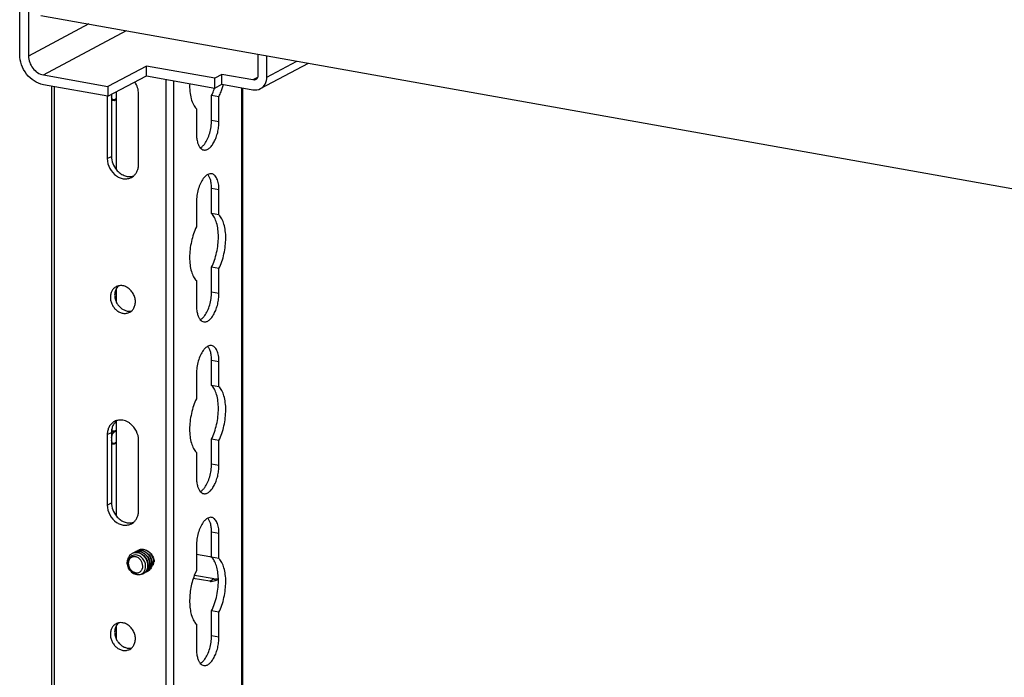
# Model space of a CAD drawing. Units: inches. Extents: x 0 to 17, y 0 to 11.
# Drawn here: x 11.6 to 12.9, y 6.5 to 7.3 of the extents above; entities that cross this region are included whole.
import ezdxf

# ---------------------------------------------------------------- set-up
doc = ezdxf.new("R2010")
doc.units = ezdxf.units.IN
doc.header["$LTSCALE"] = 0.935
doc.header["$MEASUREMENT"] = 0
doc.layers.get('0').update_dxf_attribs({"linetype": 'CONTINUOUS'})
doc.layers.add('02___PRT_ALL_AXES', color=7, linetype='CONTINUOUS')

msp = doc.modelspace()

# ---------------------------------------------------------------- linework, layer by layer
at = {"color": 7, "linetype": 'Continuous'}
for p, q in [((11.6234, 7.3034), (11.6238, 7.6034)), ((11.635, 7.3822), (11.6349, 7.3014)), ((11.6509, 7.3541), (13.817, 6.9676)), ((11.7132, 7.343), (11.6349, 7.3014)), ((11.6541, 7.2769), (11.7621, 7.3343)), ((11.9325, 7.3039), (11.9324, 7.2762)), ((11.9357, 7.2591), (11.998, 7.2922)), ((11.9439, 7.2741), (11.944, 7.3018)), ((11.9439, 7.2741), (11.983, 7.2948)), ((11.7877, 7.2884), (11.7378, 7.262)), ((11.7877, 7.2758), (11.7877, 7.2884)), ((11.8765, 7.2726), (11.7877, 7.2884)), ((11.6541, 7.2769), (11.7378, 7.262)), ((11.7378, 7.2493), (11.7877, 7.2758)), ((11.7877, 7.2758), (11.8765, 7.2599)), ((11.8136, 5.0332), (11.8136, 7.2712)), ((11.8232, 5.0383), (11.8232, 7.2694)), ((11.8858, 7.2775), (11.8765, 7.2726)), ((11.8765, 7.2599), (11.8765, 7.2726)), ((11.8857, 7.2648), (11.8858, 7.2775)), ((11.926, 7.2703), (11.8858, 7.2775)), ((11.9319, 7.2734), (11.926, 7.2703)), ((11.7378, 7.2493), (11.6541, 7.2642)), ((11.6649, 6.4769), (11.6649, 7.2623)), ((11.6685, 6.475), (11.6685, 7.2617)), ((11.7378, 7.262), (11.7378, 7.2493)), ((11.749, 7.1537), (11.749, 7.2552)), ((11.8765, 7.2599), (11.8857, 7.2648)), ((11.8853, 7.2566), (11.8877, 7.2645)), ((11.8857, 7.2648), (11.926, 7.2576)), ((11.9114, 5.0852), (11.9114, 7.2603)), ((11.9129, 5.0859), (11.9129, 7.26)), ((11.7433, 7.246), (11.7425, 7.2485)), ((11.7425, 7.2468), (11.7429, 7.2454)), ((11.7433, 7.246), (11.7427, 7.2461)), ((11.7429, 7.2454), (11.7438, 7.2442)), ((11.744, 7.2449), (11.7432, 7.2451)), ((11.744, 7.2449), (11.7433, 7.246)), ((11.7436, 7.2447), (11.7439, 7.2449)), ((11.7464, 7.2439), (11.7437, 7.2444)), ((11.7438, 7.2442), (11.7464, 7.2439)), ((11.7464, 7.2447), (11.744, 7.2449)), ((11.749, 7.2461), (11.7464, 7.2447)), ((11.7464, 7.2439), (11.749, 7.2453)), ((11.8723, 7.2179), (11.8723, 7.2503)), ((11.8819, 7.2486), (11.8723, 7.2503)), ((11.8819, 7.2162), (11.8819, 7.2486)), ((11.8526, 7.2329), (11.8526, 7.2005)), ((11.8819, 7.2162), (11.8723, 7.2179)), ((11.8723, 7.097), (11.8723, 7.1294)), ((11.8819, 7.1277), (11.8723, 7.1294)), ((11.8819, 7.0953), (11.8819, 7.1277)), ((11.8526, 7.1121), (11.8526, 7.0797)), ((11.8819, 7.0953), (11.8723, 7.097)), ((11.8723, 6.995), (11.8723, 7.0274)), ((11.8819, 7.0257), (11.8723, 7.0274)), ((11.8819, 6.9933), (11.8819, 7.0257)), ((11.749, 6.9816), (11.749, 7.0003)), ((11.8526, 7.01), (11.8526, 6.9776)), ((11.8819, 6.9933), (11.8723, 6.995)), ((11.8723, 6.8741), (11.8723, 6.9065)), ((11.8819, 6.9048), (11.8723, 6.9065)), ((11.8819, 6.8724), (11.8819, 6.9048)), ((11.8526, 6.8892), (11.8526, 6.8568)), ((11.8819, 6.8724), (11.8723, 6.8741)), ((11.749, 6.7044), (11.749, 6.8284)), ((11.7429, 6.8095), (11.7425, 6.8076)), ((11.7425, 6.8059), (11.7433, 6.8092)), ((11.7427, 6.8161), (11.7429, 6.8154)), ((11.7433, 6.816), (11.7427, 6.8161)), ((11.7433, 6.816), (11.7429, 6.8173)), ((11.7429, 6.8154), (11.7438, 6.8142)), ((11.7438, 6.8117), (11.7429, 6.8095)), ((11.7433, 6.8092), (11.7429, 6.8093)), ((11.744, 6.8149), (11.7432, 6.8151)), ((11.744, 6.8149), (11.7433, 6.816)), ((11.7433, 6.8092), (11.744, 6.8111)), ((11.7435, 6.8147), (11.7439, 6.8149)), ((11.7464, 6.814), (11.7436, 6.8145)), ((11.7439, 6.8143), (11.7437, 6.8144)), ((11.7438, 6.8142), (11.7458, 6.814)), ((11.7458, 6.814), (11.7438, 6.8117)), ((11.744, 6.8111), (11.7438, 6.8112)), ((11.7464, 6.8147), (11.744, 6.8149)), ((11.744, 6.8111), (11.7464, 6.814)), ((11.749, 6.816), (11.7464, 6.8147)), ((11.7464, 6.814), (11.749, 6.8153)), ((11.7433, 6.8002), (11.7425, 6.8027)), ((11.7425, 6.801), (11.7429, 6.7996)), ((11.7433, 6.8002), (11.7427, 6.8003)), ((11.7429, 6.7996), (11.7438, 6.7984)), ((11.744, 6.7991), (11.7432, 6.7993)), ((11.744, 6.7991), (11.7433, 6.8002)), ((11.7436, 6.7989), (11.7439, 6.7991)), ((11.7464, 6.7981), (11.7437, 6.7986)), ((11.7438, 6.7984), (11.7464, 6.7981)), ((11.7464, 6.7989), (11.744, 6.7991)), ((11.749, 6.8003), (11.7464, 6.7989)), ((11.7464, 6.7981), (11.749, 6.7995)), ((11.8723, 6.7721), (11.8723, 6.8045)), ((11.8819, 6.8028), (11.8723, 6.8045)), ((11.8819, 6.7704), (11.8819, 6.8028)), ((11.8526, 6.7871), (11.8526, 6.7547)), ((11.8819, 6.7704), (11.8723, 6.7721)), ((11.8723, 6.6512), (11.8723, 6.6836)), ((11.8819, 6.6819), (11.8723, 6.6836)), ((11.8819, 6.6495), (11.8819, 6.6819)), ((11.7716, 6.654), (11.7693, 6.6532)), ((11.7738, 6.6542), (11.7716, 6.654)), ((11.7759, 6.6539), (11.7738, 6.6542)), ((11.7783, 6.653), (11.7759, 6.6539)), ((11.8526, 6.6663), (11.8526, 6.6339)), ((11.8526, 6.6552), (11.87, 6.6521)), ((11.7901, 6.6411), (11.79, 6.6389)), ((11.7927, 6.6425), (11.7926, 6.6402)), ((11.87, 6.6521), (11.8723, 6.6515)), ((11.8819, 6.6495), (11.8723, 6.6512)), ((11.7808, 6.6293), (11.7831, 6.6307)), ((11.7831, 6.6307), (11.7844, 6.632)), ((11.7844, 6.632), (11.7855, 6.6336)), ((11.7855, 6.6336), (11.7862, 6.6355)), ((11.7862, 6.6355), (11.7867, 6.6378)), ((11.7867, 6.6378), (11.7868, 6.6401)), ((11.7888, 6.6349), (11.7879, 6.6334)), ((11.7895, 6.6366), (11.7888, 6.6349)), ((11.79, 6.6389), (11.7895, 6.6366)), ((11.7914, 6.6363), (11.7905, 6.6348)), ((11.7921, 6.638), (11.7914, 6.6363)), ((11.7926, 6.6402), (11.7921, 6.638)), ((11.7939, 6.6376), (11.7931, 6.6362)), ((11.7947, 6.6394), (11.7939, 6.6376)), ((11.8526, 6.6339), (11.8499, 6.6276)), ((11.87, 6.62), (11.8486, 6.6238)), ((11.8755, 6.623), (11.85, 6.6275)), ((11.8755, 6.623), (11.87, 6.62)), ((11.8805, 6.6231), (11.8775, 6.6228)), ((11.8723, 6.5492), (11.8723, 6.5816)), ((11.8819, 6.5799), (11.8723, 6.5816)), ((11.8819, 6.5475), (11.8819, 6.5799)), ((11.8526, 6.5642), (11.8526, 6.5318)), ((11.749, 6.5443), (11.749, 6.5631)), ((11.8819, 6.5475), (11.8723, 6.5492))]:
    msp.add_line(p, q, dxfattribs=at)
for centre, radius, start, end in [((11.7741, 6.6462), 0.0108, 115.6728, 118.1581), ((11.7745, 6.6465), 0.0108, 111.5822, 118.152), ((11.7767, 6.6476), 0.0108, 118.1596, 124.7213), ((11.7746, 6.6463), 0.011, 103.7741, 111.5743), ((11.7767, 6.6476), 0.0108, 115.2234, 118.154), ((11.7771, 6.6478), 0.0108, 111.5822, 118.152), ((11.7747, 6.6459), 0.0113, 95.967, 103.7787), ((11.7793, 6.649), 0.0108, 118.1597, 124.7213), ((11.7772, 6.6477), 0.011, 103.7741, 111.5743), ((11.7747, 6.6454), 0.0118, 88.0718, 95.9902), ((11.7793, 6.649), 0.0108, 115.2234, 118.154), ((11.7797, 6.6492), 0.0108, 111.5822, 118.152), ((11.7773, 6.6473), 0.0113, 95.967, 103.7787), ((11.7747, 6.6447), 0.0125, 80.0231, 88.1234), ((11.7819, 6.6504), 0.0108, 118.1597, 124.7213), ((11.7798, 6.649), 0.011, 103.7741, 111.5743), ((11.7773, 6.6468), 0.0118, 88.0718, 95.9902), ((11.7819, 6.6504), 0.0108, 115.2234, 118.154), ((11.7746, 6.6438), 0.0134, 71.5675, 80.0343), ((11.7823, 6.6506), 0.0108, 111.5822, 118.152), ((11.7799, 6.6487), 0.0113, 95.967, 103.7787), ((11.7773, 6.6461), 0.0125, 80.0231, 88.1234), ((11.7824, 6.6504), 0.011, 103.7741, 111.5743), ((11.7799, 6.6482), 0.0118, 88.0718, 95.9902), ((11.7742, 6.6428), 0.0145, 62.3274, 71.5732), ((11.7772, 6.6452), 0.0134, 71.5675, 80.0343), ((11.7824, 6.6501), 0.0113, 95.967, 103.7787), ((11.7799, 6.6475), 0.0125, 80.0231, 88.1234), ((11.7825, 6.6496), 0.0118, 88.0718, 95.9902), ((11.78, 6.6454), 0.017, 176.7057, 182.4203), ((11.7779, 6.6448), 0.015, 173.8545, 180.0151), ((11.7737, 6.6447), 0.00961, 140.3287, 146.37), ((11.7728, 6.6394), 0.014, 2.9281, 6.8021), ((11.7751, 6.6407), 0.015, 1.5513, 4.1812), ((11.7772, 6.6432), 0.013, 223.805, 228.6922), ((11.7767, 6.6429), 0.0123, 224.3791, 229.5174), ((11.7756, 6.6397), 0.00911, 260.7837, 267.4558), ((11.7745, 6.6375), 0.00688, 269.3662, 275.9072), ((11.7799, 6.6386), 0.00931, 298.1586, 302.996), ((11.7803, 6.6388), 0.00932, 298.1626, 305.729), ((11.7802, 6.6389), 0.00945, 305.7504, 314.8551), ((11.7824, 6.64), 0.00935, 290.5576, 298.15), ((11.7825, 6.64), 0.00931, 298.1586, 302.996), ((11.7798, 6.6393), 0.00997, 314.9065, 323.9469), ((11.7829, 6.6402), 0.00932, 298.1626, 305.729), ((11.7828, 6.6403), 0.00945, 305.7504, 314.8551), ((11.785, 6.6414), 0.00935, 290.5576, 298.15), ((11.7824, 6.6407), 0.00997, 314.9065, 323.9469), ((11.785, 6.6414), 0.00931, 298.1586, 302.996), ((11.7854, 6.6416), 0.00932, 298.1626, 305.729), ((11.7854, 6.6417), 0.00945, 305.7504, 314.8551), ((11.785, 6.6421), 0.00997, 314.9065, 323.9469), ((11.8723, 6.6332), 0.0134, 259.8621, 268.3152), ((11.8779, 6.6361), 0.0134, 259.8621, 268.3152), ((11.8725, 6.6314), 0.0116, 298.2014, 314.053), ((11.8722, 6.6317), 0.012, 314.0423, 317.948), ((11.8005, 6.6212), 0.0807, 1.4625, 1.8102)]:
    msp.add_arc(centre, radius, start, end, dxfattribs=at)
for points, knots in [([(11.6541, 7.2642), (11.6457, 7.2658), (11.6297, 7.2766), (11.6234, 7.2944), (11.6234, 7.3034)], [0, 0, 0, 0, 0.487653, 1, 1, 1, 1]), ([(11.6349, 7.3014), (11.6349, 7.2958), (11.6389, 7.2846), (11.6488, 7.2778), (11.6541, 7.2769)], [0, 0, 0, 0, 0.51235, 1, 1, 1, 1]), ([(11.9324, 7.2762), (11.9324, 7.2756), (11.9322, 7.2735), (11.9309, 7.2715), (11.9295, 7.2708)], [0, 0, 0, 0, 0.271375, 1, 1, 1, 1]), ([(11.9357, 7.2591), (11.9383, 7.2604), (11.9427, 7.2649), (11.9439, 7.271), (11.9439, 7.2741)], [0, 0, 0, 0, 0.478741, 1, 1, 1, 1]), ([(11.8439, 7.2657), (11.8438, 7.2623), (11.8439, 7.2556), (11.8455, 7.2464), (11.8482, 7.2387), (11.851, 7.2345), (11.8526, 7.2329)], [0, 0, 0, 0, 0.300695, 0.572094, 0.805995, 1, 1, 1, 1]), ([(11.8723, 7.2503), (11.8727, 7.251), (11.8742, 7.2542), (11.8754, 7.2575), (11.8762, 7.26)], [0, 0, 0, 0, 0.241836, 1, 1, 1, 1]), ([(11.8819, 7.2486), (11.8822, 7.2492), (11.8834, 7.2518), (11.8845, 7.2545), (11.8853, 7.2566)], [0, 0, 0, 0, 0.242833, 1, 1, 1, 1]), ([(11.8621, 7.1795), (11.8627, 7.1795), (11.8639, 7.1794), (11.8656, 7.1798), (11.8674, 7.1805), (11.8699, 7.1822), (11.8728, 7.1853), (11.8758, 7.1901), (11.8784, 7.1959), (11.8804, 7.2024), (11.8816, 7.2092), (11.8819, 7.2139), (11.8819, 7.2162)], [0, 0, 0, 0, 0.037277, 0.076322, 0.118602, 0.16508, 0.272288, 0.398501, 0.540338, 0.692271, 0.84796, 1, 1, 1, 1]), ([(11.8635, 7.1876), (11.8649, 7.1895), (11.8674, 7.194), (11.8701, 7.2014), (11.8719, 7.2095), (11.8723, 7.2151), (11.8723, 7.2179)], [0, 0, 0, 0, 0.223447, 0.474905, 0.73957, 1, 1, 1, 1]), ([(11.8526, 7.2005), (11.8526, 7.1984), (11.8529, 7.1945), (11.8537, 7.1907), (11.8542, 7.1889)], [0, 0, 0, 0, 0.526821, 1, 1, 1, 1]), ([(11.8542, 7.1889), (11.8546, 7.1876), (11.8555, 7.1852), (11.8569, 7.1831), (11.8577, 7.1822)], [0, 0, 0, 0, 0.537967, 1, 1, 1, 1]), ([(11.8577, 7.1822), (11.8588, 7.1828), (11.8609, 7.1844), (11.8626, 7.1865), (11.8635, 7.1876)], [0, 0, 0, 0, 0.460278, 1, 1, 1, 1]), ([(11.8577, 7.1822), (11.8583, 7.1815), (11.8596, 7.1804), (11.8613, 7.1797), (11.8621, 7.1795)], [0, 0, 0, 0, 0.523706, 1, 1, 1, 1]), ([(11.8615, 7.1423), (11.8601, 7.1404), (11.8576, 7.136), (11.8548, 7.1286), (11.8531, 7.1204), (11.8526, 7.1148), (11.8526, 7.1121)], [0, 0, 0, 0, 0.223447, 0.474905, 0.73957, 1, 1, 1, 1]), ([(11.8673, 7.1477), (11.8662, 7.1471), (11.8641, 7.1455), (11.8623, 7.1435), (11.8615, 7.1423)], [0, 0, 0, 0, 0.460278, 1, 1, 1, 1]), ([(11.8724, 7.1487), (11.8716, 7.1488), (11.8698, 7.1488), (11.8681, 7.1482), (11.8673, 7.1477)], [0, 0, 0, 0, 0.476376, 1, 1, 1, 1]), ([(11.8708, 7.1411), (11.8704, 7.1424), (11.8695, 7.1447), (11.8681, 7.1468), (11.8673, 7.1477)], [0, 0, 0, 0, 0.537967, 1, 1, 1, 1]), ([(11.8723, 7.1294), (11.8723, 7.1315), (11.8721, 7.1354), (11.8713, 7.1393), (11.8708, 7.1411)], [0, 0, 0, 0, 0.526821, 1, 1, 1, 1]), ([(11.8819, 7.1277), (11.8819, 7.1304), (11.8816, 7.1342), (11.8805, 7.1391), (11.8794, 7.1421), (11.878, 7.1447), (11.8764, 7.1467), (11.8745, 7.1481), (11.8731, 7.1486), (11.8724, 7.1487)], [0, 0, 0, 0, 0.3238, 0.468952, 0.60028, 0.717346, 0.820957, 0.91364, 1, 1, 1, 1]), ([(11.8723, 7.0274), (11.8737, 7.0303), (11.8763, 7.0365), (11.879, 7.0464), (11.8807, 7.0566), (11.8813, 7.0667), (11.8808, 7.0762), (11.8791, 7.0847), (11.8765, 7.0917), (11.8738, 7.0956), (11.8723, 7.097)], [0, 0, 0, 0, 0.134017, 0.275751, 0.419594, 0.560148, 0.692093, 0.81095, 0.913818, 1, 1, 1, 1]), ([(11.8819, 7.0257), (11.8833, 7.0286), (11.8858, 7.0348), (11.8886, 7.0447), (11.8903, 7.0549), (11.8909, 7.065), (11.8904, 7.0745), (11.8887, 7.083), (11.886, 7.09), (11.8834, 7.0939), (11.8819, 7.0953)], [0, 0, 0, 0, 0.134017, 0.275751, 0.419594, 0.560148, 0.692093, 0.81095, 0.913818, 1, 1, 1, 1]), ([(11.8526, 7.0797), (11.8512, 7.0767), (11.8487, 7.0705), (11.846, 7.0607), (11.8442, 7.0505), (11.8436, 7.0403), (11.8442, 7.0308), (11.8458, 7.0223), (11.8485, 7.0153), (11.8512, 7.0115), (11.8526, 7.01)], [0, 0, 0, 0, 0.134017, 0.275751, 0.419594, 0.560148, 0.692093, 0.81095, 0.913818, 1, 1, 1, 1]), ([(11.8621, 6.9566), (11.8627, 6.9565), (11.8639, 6.9565), (11.8656, 6.9568), (11.8674, 6.9576), (11.8699, 6.9593), (11.8728, 6.9624), (11.8758, 6.9672), (11.8784, 6.973), (11.8804, 6.9795), (11.8816, 6.9863), (11.8819, 6.991), (11.8819, 6.9933)], [0, 0, 0, 0, 0.037277, 0.076322, 0.118602, 0.16508, 0.272288, 0.398501, 0.540338, 0.692271, 0.84796, 1, 1, 1, 1]), ([(11.8635, 6.9647), (11.8649, 6.9666), (11.8674, 6.9711), (11.8701, 6.9785), (11.8719, 6.9866), (11.8723, 6.9922), (11.8723, 6.995)], [0, 0, 0, 0, 0.223447, 0.474905, 0.73957, 1, 1, 1, 1]), ([(11.8526, 6.9776), (11.8526, 6.9755), (11.8529, 6.9716), (11.8537, 6.9677), (11.8542, 6.966)], [0, 0, 0, 0, 0.526821, 1, 1, 1, 1]), ([(11.8542, 6.966), (11.8546, 6.9647), (11.8555, 6.9623), (11.8569, 6.9602), (11.8577, 6.9593)], [0, 0, 0, 0, 0.537967, 1, 1, 1, 1]), ([(11.8577, 6.9593), (11.8588, 6.9599), (11.8609, 6.9615), (11.8626, 6.9636), (11.8635, 6.9647)], [0, 0, 0, 0, 0.460278, 1, 1, 1, 1]), ([(11.8577, 6.9593), (11.8583, 6.9586), (11.8596, 6.9575), (11.8613, 6.9568), (11.8621, 6.9566)], [0, 0, 0, 0, 0.523706, 1, 1, 1, 1]), ([(11.8673, 6.9248), (11.8662, 6.9242), (11.8641, 6.9226), (11.8623, 6.9206), (11.8615, 6.9194)], [0, 0, 0, 0, 0.460278, 1, 1, 1, 1]), ([(11.8724, 6.9258), (11.8716, 6.9259), (11.8698, 6.9259), (11.8681, 6.9253), (11.8673, 6.9248)], [0, 0, 0, 0, 0.476376, 1, 1, 1, 1]), ([(11.8708, 6.9182), (11.8704, 6.9195), (11.8695, 6.9218), (11.8681, 6.9239), (11.8673, 6.9248)], [0, 0, 0, 0, 0.537967, 1, 1, 1, 1]), ([(11.8819, 6.9048), (11.8819, 6.9075), (11.8816, 6.9113), (11.8805, 6.9161), (11.8794, 6.9192), (11.878, 6.9217), (11.8764, 6.9238), (11.8745, 6.9252), (11.8731, 6.9257), (11.8724, 6.9258)], [0, 0, 0, 0, 0.3238, 0.468952, 0.60028, 0.717346, 0.820957, 0.91364, 1, 1, 1, 1]), ([(11.8615, 6.9194), (11.8601, 6.9175), (11.8576, 6.9131), (11.8548, 6.9057), (11.8531, 6.8975), (11.8526, 6.8919), (11.8526, 6.8892)], [0, 0, 0, 0, 0.223447, 0.474905, 0.73957, 1, 1, 1, 1]), ([(11.8723, 6.9065), (11.8723, 6.9086), (11.8721, 6.9125), (11.8713, 6.9164), (11.8708, 6.9182)], [0, 0, 0, 0, 0.526821, 1, 1, 1, 1]), ([(11.8723, 6.8045), (11.8737, 6.8074), (11.8763, 6.8136), (11.879, 6.8235), (11.8807, 6.8337), (11.8813, 6.8438), (11.8808, 6.8533), (11.8791, 6.8618), (11.8765, 6.8688), (11.8738, 6.8727), (11.8723, 6.8741)], [0, 0, 0, 0, 0.134017, 0.275751, 0.419594, 0.560148, 0.692093, 0.81095, 0.913818, 1, 1, 1, 1]), ([(11.8819, 6.8028), (11.8833, 6.8057), (11.8858, 6.8119), (11.8886, 6.8218), (11.8903, 6.832), (11.8909, 6.8421), (11.8904, 6.8516), (11.8887, 6.8601), (11.886, 6.8671), (11.8834, 6.871), (11.8819, 6.8724)], [0, 0, 0, 0, 0.134017, 0.275751, 0.419594, 0.560148, 0.692093, 0.81095, 0.913818, 1, 1, 1, 1]), ([(11.8526, 6.8568), (11.8512, 6.8538), (11.8487, 6.8476), (11.846, 6.8378), (11.8442, 6.8275), (11.8436, 6.8174), (11.8442, 6.8079), (11.8458, 6.7994), (11.8485, 6.7924), (11.8512, 6.7886), (11.8526, 6.7871)], [0, 0, 0, 0, 0.134017, 0.275751, 0.419594, 0.560148, 0.692093, 0.81095, 0.913818, 1, 1, 1, 1]), ([(11.8621, 6.7337), (11.8627, 6.7336), (11.8639, 6.7336), (11.8656, 6.7339), (11.8674, 6.7347), (11.8699, 6.7364), (11.8728, 6.7395), (11.8758, 6.7443), (11.8784, 6.7501), (11.8804, 6.7566), (11.8816, 6.7634), (11.8819, 6.7681), (11.8819, 6.7704)], [0, 0, 0, 0, 0.037277, 0.076322, 0.118602, 0.16508, 0.272288, 0.398501, 0.540338, 0.692271, 0.84796, 1, 1, 1, 1]), ([(11.8635, 6.7418), (11.8649, 6.7437), (11.8674, 6.7482), (11.8701, 6.7556), (11.8719, 6.7637), (11.8723, 6.7693), (11.8723, 6.7721)], [0, 0, 0, 0, 0.223447, 0.474905, 0.73957, 1, 1, 1, 1]), ([(11.8526, 6.7547), (11.8526, 6.7526), (11.8529, 6.7487), (11.8537, 6.7448), (11.8542, 6.7431)], [0, 0, 0, 0, 0.526821, 1, 1, 1, 1]), ([(11.8542, 6.7431), (11.8546, 6.7418), (11.8555, 6.7394), (11.8569, 6.7373), (11.8577, 6.7364)], [0, 0, 0, 0, 0.537967, 1, 1, 1, 1]), ([(11.8577, 6.7364), (11.8588, 6.737), (11.8609, 6.7386), (11.8626, 6.7407), (11.8635, 6.7418)], [0, 0, 0, 0, 0.460278, 1, 1, 1, 1]), ([(11.8577, 6.7364), (11.8583, 6.7357), (11.8596, 6.7345), (11.8613, 6.7339), (11.8621, 6.7337)], [0, 0, 0, 0, 0.523706, 1, 1, 1, 1]), ([(11.8615, 6.6965), (11.8601, 6.6946), (11.8576, 6.6902), (11.8548, 6.6827), (11.8531, 6.6746), (11.8526, 6.669), (11.8526, 6.6663)], [0, 0, 0, 0, 0.223447, 0.474905, 0.73957, 1, 1, 1, 1]), ([(11.8673, 6.7019), (11.8662, 6.7013), (11.8641, 6.6997), (11.8623, 6.6977), (11.8615, 6.6965)], [0, 0, 0, 0, 0.460278, 1, 1, 1, 1]), ([(11.8724, 6.7029), (11.8716, 6.703), (11.8698, 6.703), (11.8681, 6.7023), (11.8673, 6.7019)], [0, 0, 0, 0, 0.476376, 1, 1, 1, 1]), ([(11.8708, 6.6953), (11.8704, 6.6966), (11.8695, 6.6989), (11.8681, 6.701), (11.8673, 6.7019)], [0, 0, 0, 0, 0.537967, 1, 1, 1, 1]), ([(11.8723, 6.6836), (11.8723, 6.6857), (11.8721, 6.6896), (11.8713, 6.6935), (11.8708, 6.6953)], [0, 0, 0, 0, 0.526821, 1, 1, 1, 1]), ([(11.8819, 6.6819), (11.8819, 6.6846), (11.8816, 6.6884), (11.8805, 6.6932), (11.8794, 6.6963), (11.878, 6.6988), (11.8764, 6.7008), (11.8745, 6.7023), (11.8731, 6.7028), (11.8724, 6.7029)], [0, 0, 0, 0, 0.3238, 0.468952, 0.60028, 0.717346, 0.820957, 0.91364, 1, 1, 1, 1]), ([(11.769, 6.6557), (11.7683, 6.6553), (11.7669, 6.6544), (11.7657, 6.6531), (11.7652, 6.6524)], [0, 0, 0, 0, 0.488853, 1, 1, 1, 1]), ([(11.7897, 6.6409), (11.7896, 6.6434), (11.7885, 6.6473), (11.7856, 6.6515), (11.7829, 6.6541), (11.7797, 6.656), (11.7762, 6.6571), (11.7726, 6.6571), (11.7704, 6.6564), (11.7695, 6.6559)], [0, 0, 0, 0, 0.256375, 0.391177, 0.519785, 0.645036, 0.769518, 0.88863, 1, 1, 1, 1]), ([(11.7923, 6.6423), (11.7922, 6.6448), (11.7911, 6.6486), (11.7883, 6.6528), (11.7855, 6.6555), (11.7823, 6.6574), (11.7788, 6.6584), (11.7753, 6.6585), (11.7731, 6.6578), (11.7721, 6.6574)], [0, 0, 0, 0, 0.256227, 0.39099, 0.519639, 0.644808, 0.769298, 0.888508, 1, 1, 1, 1]), ([(11.7948, 6.6437), (11.7948, 6.6462), (11.7937, 6.65), (11.7908, 6.6542), (11.7881, 6.6569), (11.7849, 6.6588), (11.7814, 6.6598), (11.7779, 6.6599), (11.7757, 6.6592), (11.7747, 6.6587)], [0, 0, 0, 0, 0.256227, 0.39099, 0.519639, 0.644808, 0.769298, 0.888508, 1, 1, 1, 1]), ([(11.7974, 6.6451), (11.7974, 6.6476), (11.7963, 6.6514), (11.7934, 6.6556), (11.7907, 6.6583), (11.7875, 6.6602), (11.784, 6.6612), (11.7805, 6.6612), (11.7783, 6.6606), (11.7773, 6.6601)], [0, 0, 0, 0, 0.256227, 0.39099, 0.519639, 0.644808, 0.769298, 0.888508, 1, 1, 1, 1]), ([(11.781, 6.6557), (11.7835, 6.6544), (11.7878, 6.6503), (11.7898, 6.6447), (11.7901, 6.6418)], [0, 0, 0, 0, 0.495763, 1, 1, 1, 1]), ([(11.7814, 6.658), (11.783, 6.6574), (11.7852, 6.6562), (11.7877, 6.654), (11.7899, 6.6514), (11.792, 6.6476), (11.7926, 6.6442), (11.7927, 6.6425)], [0, 0, 0, 0, 0.242487, 0.365728, 0.494512, 0.755416, 1, 1, 1, 1]), ([(11.7821, 6.6598), (11.7838, 6.6595), (11.7873, 6.6581), (11.7915, 6.6544), (11.7944, 6.6495), (11.7952, 6.6457), (11.7953, 6.6439)], [0, 0, 0, 0, 0.24299, 0.491129, 0.753174, 1, 1, 1, 1]), ([(11.7829, 6.6614), (11.784, 6.6614), (11.7863, 6.661), (11.7884, 6.66), (11.7894, 6.6594)], [0, 0, 0, 0, 0.49426, 1, 1, 1, 1]), ([(11.7894, 6.6594), (11.7897, 6.6592), (11.791, 6.6584), (11.7922, 6.6574), (11.793, 6.6566)], [0, 0, 0, 0, 0.248055, 1, 1, 1, 1]), ([(11.793, 6.6566), (11.7944, 6.6551), (11.7968, 6.6515), (11.7978, 6.6473), (11.7978, 6.6453)], [0, 0, 0, 0, 0.512774, 1, 1, 1, 1]), ([(11.7652, 6.6524), (11.7646, 6.6515), (11.7636, 6.6496), (11.7631, 6.6475), (11.7629, 6.6464)], [0, 0, 0, 0, 0.495594, 1, 1, 1, 1]), ([(11.7675, 6.6331), (11.7661, 6.6347), (11.7637, 6.6384), (11.7629, 6.6427), (11.7629, 6.6448)], [0, 0, 0, 0, 0.504642, 1, 1, 1, 1]), ([(11.7629, 6.6447), (11.763, 6.6429), (11.7637, 6.6394), (11.7659, 6.6356), (11.7682, 6.6331), (11.7702, 6.6317), (11.7723, 6.6308), (11.7737, 6.6306), (11.7744, 6.6306)], [0, 0, 0, 0, 0.268659, 0.532863, 0.659738, 0.781086, 0.894488, 1, 1, 1, 1]), ([(11.7657, 6.6501), (11.7651, 6.6492), (11.7641, 6.647), (11.7639, 6.6448), (11.7639, 6.6436)], [0, 0, 0, 0, 0.487383, 1, 1, 1, 1]), ([(11.7679, 6.6342), (11.7666, 6.6354), (11.7647, 6.6384), (11.7639, 6.6419), (11.7639, 6.6436)], [0, 0, 0, 0, 0.500458, 1, 1, 1, 1]), ([(11.7831, 6.6398), (11.7831, 6.6412), (11.7826, 6.644), (11.7806, 6.6477), (11.7775, 6.6506), (11.7744, 6.6518), (11.7719, 6.652), (11.7701, 6.6518), (11.7684, 6.6511), (11.7665, 6.6497), (11.7647, 6.647), (11.7643, 6.6445), (11.7643, 6.6432)], [0, 0, 0, 0, 0.133505, 0.27006, 0.403159, 0.52795, 0.587228, 0.644764, 0.701371, 0.758045, 0.874596, 1, 1, 1, 1]), ([(11.7643, 6.6432), (11.7643, 6.6415), (11.765, 6.6383), (11.7668, 6.6355), (11.768, 6.6343)], [0, 0, 0, 0, 0.495746, 1, 1, 1, 1]), ([(11.7693, 6.6532), (11.7687, 6.653), (11.7676, 6.6523), (11.7667, 6.6514), (11.7663, 6.6509)], [0, 0, 0, 0, 0.496737, 1, 1, 1, 1]), ([(11.7811, 6.6512), (11.7809, 6.6514), (11.78, 6.6521), (11.7791, 6.6527), (11.7783, 6.653)], [0, 0, 0, 0, 0.25369, 1, 1, 1, 1]), ([(11.7867, 6.641), (11.7865, 6.643), (11.7852, 6.6468), (11.7827, 6.6499), (11.7811, 6.6512)], [0, 0, 0, 0, 0.497291, 1, 1, 1, 1]), ([(11.7849, 6.6308), (11.7857, 6.6313), (11.7871, 6.6325), (11.7887, 6.635), (11.7896, 6.6379), (11.7897, 6.6399), (11.7897, 6.6409)], [0, 0, 0, 0, 0.23379, 0.480309, 0.737736, 1, 1, 1, 1]), ([(11.7875, 6.6322), (11.7883, 6.6327), (11.7897, 6.6339), (11.7912, 6.6364), (11.7921, 6.6392), (11.7923, 6.6413), (11.7923, 6.6423)], [0, 0, 0, 0, 0.23379, 0.480309, 0.737736, 1, 1, 1, 1]), ([(11.7901, 6.6336), (11.7909, 6.634), (11.7923, 6.6353), (11.7938, 6.6378), (11.7947, 6.6406), (11.7949, 6.6427), (11.7948, 6.6437)], [0, 0, 0, 0, 0.23379, 0.480309, 0.737736, 1, 1, 1, 1]), ([(11.7953, 6.6439), (11.7953, 6.6435), (11.7952, 6.642), (11.795, 6.6405), (11.7947, 6.6394)], [0, 0, 0, 0, 0.251324, 1, 1, 1, 1]), ([(11.7969, 6.6408), (11.797, 6.6412), (11.7973, 6.6426), (11.7975, 6.644), (11.7974, 6.6451)], [0, 0, 0, 0, 0.248711, 1, 1, 1, 1]), ([(11.8811, 6.6237), (11.881, 6.6266), (11.8805, 6.6322), (11.8788, 6.6399), (11.8762, 6.6464), (11.8737, 6.6499), (11.8723, 6.6512)], [0, 0, 0, 0, 0.298922, 0.567969, 0.801968, 1, 1, 1, 1]), ([(11.8819, 6.5799), (11.8833, 6.5828), (11.8858, 6.589), (11.8886, 6.5988), (11.8903, 6.6091), (11.8909, 6.6192), (11.8904, 6.6287), (11.8887, 6.6372), (11.886, 6.6442), (11.8834, 6.6481), (11.8819, 6.6495)], [0, 0, 0, 0, 0.134017, 0.275751, 0.419594, 0.560148, 0.692093, 0.81095, 0.913818, 1, 1, 1, 1]), ([(11.7675, 6.6331), (11.7689, 6.6316), (11.7714, 6.6298), (11.7751, 6.6287), (11.7769, 6.6286), (11.7778, 6.6286)], [0, 0, 0, 0, 0.521455, 0.766283, 1, 1, 1, 1]), ([(11.7741, 6.6307), (11.7731, 6.6309), (11.7712, 6.6315), (11.7694, 6.6327), (11.7687, 6.6334)], [0, 0, 0, 0, 0.48669, 1, 1, 1, 1]), ([(11.7688, 6.6335), (11.7694, 6.633), (11.7708, 6.632), (11.7725, 6.6314), (11.7733, 6.6312)], [0, 0, 0, 0, 0.511418, 1, 1, 1, 1]), ([(11.7733, 6.6312), (11.7739, 6.6311), (11.7752, 6.6309), (11.777, 6.6311), (11.7788, 6.6317), (11.7803, 6.6328), (11.7815, 6.6342), (11.7828, 6.6365), (11.7831, 6.6385), (11.7831, 6.6398)], [0, 0, 0, 0, 0.126274, 0.248481, 0.368323, 0.487988, 0.609701, 0.735264, 1, 1, 1, 1]), ([(11.7778, 6.6286), (11.7781, 6.6286), (11.7791, 6.6288), (11.7801, 6.629), (11.7808, 6.6293)], [0, 0, 0, 0, 0.253022, 1, 1, 1, 1]), ([(11.7808, 6.6293), (11.7811, 6.6294), (11.7823, 6.6295), (11.7835, 6.63), (11.7843, 6.6304)], [0, 0, 0, 0, 0.258193, 1, 1, 1, 1]), ([(11.8499, 6.6276), (11.8488, 6.6247), (11.8469, 6.6187), (11.8449, 6.6094), (11.8439, 6.6001), (11.8437, 6.591), (11.8446, 6.5826), (11.8463, 6.5751), (11.8489, 6.5689), (11.8513, 6.5655), (11.8526, 6.5642)], [0, 0, 0, 0, 0.140666, 0.285136, 0.428929, 0.567483, 0.696573, 0.81276, 0.914004, 1, 1, 1, 1]), ([(11.8779, 6.6212), (11.877, 6.6207), (11.8751, 6.62), (11.873, 6.6198), (11.8719, 6.6198)], [0, 0, 0, 0, 0.494372, 1, 1, 1, 1]), ([(11.8723, 6.5816), (11.8738, 6.5846), (11.8765, 6.5912), (11.8793, 6.6016), (11.8809, 6.6124), (11.8812, 6.6197), (11.8811, 6.6232)], [0, 0, 0, 0, 0.240046, 0.494041, 0.75094, 1, 1, 1, 1]), ([(11.8621, 6.5108), (11.8627, 6.5107), (11.8639, 6.5107), (11.8656, 6.511), (11.8674, 6.5118), (11.8699, 6.5135), (11.8728, 6.5166), (11.8758, 6.5214), (11.8784, 6.5272), (11.8804, 6.5337), (11.8816, 6.5405), (11.8819, 6.5452), (11.8819, 6.5475)], [0, 0, 0, 0, 0.037277, 0.076322, 0.118602, 0.16508, 0.272288, 0.398501, 0.540338, 0.692271, 0.84796, 1, 1, 1, 1]), ([(11.8635, 6.5189), (11.8649, 6.5208), (11.8674, 6.5253), (11.8701, 6.5327), (11.8719, 6.5408), (11.8723, 6.5464), (11.8723, 6.5492)], [0, 0, 0, 0, 0.223447, 0.474905, 0.73957, 1, 1, 1, 1]), ([(11.8526, 6.5318), (11.8526, 6.5297), (11.8529, 6.5258), (11.8537, 6.5219), (11.8542, 6.5202)], [0, 0, 0, 0, 0.526821, 1, 1, 1, 1]), ([(11.8542, 6.5202), (11.8546, 6.5189), (11.8555, 6.5165), (11.8569, 6.5144), (11.8577, 6.5135)], [0, 0, 0, 0, 0.537967, 1, 1, 1, 1]), ([(11.8577, 6.5135), (11.8588, 6.5141), (11.8609, 6.5157), (11.8626, 6.5178), (11.8635, 6.5189)], [0, 0, 0, 0, 0.460278, 1, 1, 1, 1]), ([(11.8577, 6.5135), (11.8583, 6.5128), (11.8596, 6.5116), (11.8613, 6.511), (11.8621, 6.5108)], [0, 0, 0, 0, 0.523706, 1, 1, 1, 1])]:
    msp.add_open_spline(points, degree=3, knots=knots, dxfattribs=at)
for points in [[(11.9295, 7.2708), (11.9285, 7.2702), (11.9272, 7.2701), (11.926, 7.2703)], [(11.926, 7.2576), (11.9292, 7.2571), (11.9329, 7.2575), (11.9357, 7.2591)]]:
    msp.add_open_spline(points, degree=3, dxfattribs=at)
at = {"layer": '02___PRT_ALL_AXES', "color": 7, "linetype": 'Continuous'}
for p, q in [((11.737, 7.2493), (11.737, 7.1683)), ((11.7425, 7.2518), (11.7425, 7.1712)), ((11.7776, 7.161), (11.7776, 7.2523)), ((11.737, 7.1683), (11.7425, 7.1712)), ((11.7505, 7.0023), (11.749, 7.0003)), ((11.7485, 6.8279), (11.7462, 6.8253)), ((11.737, 6.8102), (11.7425, 6.8132)), ((11.737, 6.8102), (11.737, 6.7189)), ((11.7425, 6.8132), (11.7425, 6.7219)), ((11.7776, 6.7117), (11.7776, 6.803)), ((11.737, 6.7189), (11.7425, 6.7219)), ((11.7505, 6.5651), (11.749, 6.5631))]:
    msp.add_line(p, q, dxfattribs=at)
for centre, radius, start, end in [((11.7608, 7.1581), 0.016, 298.1737, 309.4636), ((11.7662, 7.1614), 0.0164, 282.4661, 286.8007), ((11.7544, 6.9909), 0.0127, 115.2992, 118.1668), ((11.7545, 6.9907), 0.0129, 103.9545, 115.2587), ((11.7603, 6.9934), 0.0132, 132.2489, 137.4408), ((11.7601, 6.9803), 0.0128, 298.1877, 312.3045), ((11.7538, 6.8132), 0.016, 107.3085, 118.1397), ((11.7595, 6.8159), 0.0162, 130.0878, 132.6107), ((11.7538, 6.8129), 0.0162, 106.8072, 107.3235), ((11.7663, 6.8132), 0.0238, 175.2085, 180.0181), ((11.7657, 6.8132), 0.0232, 172.8189, 175.2058), ((11.7608, 6.7088), 0.016, 298.1737, 309.4636), ((11.7662, 6.7121), 0.0164, 282.4661, 286.8007), ((11.7544, 6.5536), 0.0127, 115.2992, 118.1668), ((11.7545, 6.5534), 0.0129, 103.9545, 115.2587), ((11.7603, 6.5562), 0.0132, 132.2489, 137.4408), ((11.7601, 6.543), 0.0128, 298.1877, 312.3045)]:
    msp.add_arc(centre, radius, start, end, dxfattribs=at)
for points, knots in [([(11.7776, 7.2523), (11.7776, 7.255), (11.7767, 7.2605), (11.7742, 7.2655), (11.7726, 7.2678)], [0, 0, 0, 0, 0.493937, 1, 1, 1, 1]), ([(11.737, 7.1683), (11.737, 7.1639), (11.7393, 7.155), (11.7454, 7.1482), (11.749, 7.1458)], [0, 0, 0, 0, 0.499957, 1, 1, 1, 1]), ([(11.7425, 7.1712), (11.7425, 7.1681), (11.7437, 7.1617), (11.7469, 7.1562), (11.749, 7.1537)], [0, 0, 0, 0, 0.494706, 1, 1, 1, 1]), ([(11.749, 7.1537), (11.7503, 7.1521), (11.7533, 7.1493), (11.7578, 7.1467), (11.7615, 7.1455), (11.7643, 7.145), (11.7671, 7.145), (11.7689, 7.1452), (11.7697, 7.1454)], [0, 0, 0, 0, 0.267112, 0.523498, 0.647109, 0.767477, 0.884923, 1, 1, 1, 1]), ([(11.7709, 7.1457), (11.772, 7.1466), (11.7739, 7.1486), (11.776, 7.1523), (11.7773, 7.1565), (11.7776, 7.1595), (11.7776, 7.161)], [0, 0, 0, 0, 0.236965, 0.48134, 0.735621, 1, 1, 1, 1]), ([(11.749, 7.1458), (11.7505, 7.1448), (11.7537, 7.1431), (11.7588, 7.1419), (11.7638, 7.1421), (11.7669, 7.1432), (11.7683, 7.144)], [0, 0, 0, 0, 0.266428, 0.520418, 0.763443, 1, 1, 1, 1]), ([(11.7484, 7.0021), (11.7473, 7.0014), (11.7451, 6.9998), (11.7427, 6.9965), (11.7413, 6.9924), (11.7409, 6.988), (11.7415, 6.9834), (11.7431, 6.979), (11.7456, 6.9749), (11.7478, 6.9726), (11.749, 6.9717)], [0, 0, 0, 0, 0.110991, 0.225125, 0.344551, 0.469914, 0.600374, 0.733963, 0.868079, 1, 1, 1, 1]), ([(11.749, 7.0003), (11.7482, 6.999), (11.7469, 6.9961), (11.7464, 6.9913), (11.747, 6.9863), (11.7482, 6.9831), (11.749, 6.9816)], [0, 0, 0, 0, 0.233179, 0.479101, 0.736215, 1, 1, 1, 1]), ([(11.7573, 7.0034), (11.7563, 7.0035), (11.7543, 7.0037), (11.7523, 7.0034), (11.7514, 7.0032)], [0, 0, 0, 0, 0.506819, 1, 1, 1, 1]), ([(11.7687, 6.9708), (11.7693, 6.9713), (11.7703, 6.9725), (11.7721, 6.9752), (11.7734, 6.9792), (11.7737, 6.9844), (11.7725, 6.9897), (11.77, 6.9947), (11.7665, 6.9988), (11.7622, 7.0019), (11.7589, 7.0031), (11.7573, 7.0034)], [0, 0, 0, 0, 0.055914, 0.113032, 0.231675, 0.357103, 0.487838, 0.620857, 0.752524, 0.879555, 1, 1, 1, 1]), ([(11.749, 6.9816), (11.7497, 6.9802), (11.7514, 6.9775), (11.7547, 6.9742), (11.7586, 6.9718), (11.7614, 6.9709), (11.7628, 6.9706)], [0, 0, 0, 0, 0.260973, 0.517149, 0.764316, 1, 1, 1, 1]), ([(11.749, 6.9717), (11.7502, 6.9706), (11.7528, 6.9689), (11.7558, 6.968), (11.7573, 6.9677)], [0, 0, 0, 0, 0.512359, 1, 1, 1, 1]), ([(11.7573, 6.9677), (11.7588, 6.9674), (11.7611, 6.9674), (11.7641, 6.968), (11.7655, 6.9686), (11.7661, 6.969)], [0, 0, 0, 0, 0.507839, 0.755156, 1, 1, 1, 1]), ([(11.7628, 6.9706), (11.7638, 6.9705), (11.7658, 6.9703), (11.7677, 6.9706), (11.7687, 6.9708)], [0, 0, 0, 0, 0.506819, 1, 1, 1, 1]), ([(11.7462, 6.8272), (11.7455, 6.8269), (11.7441, 6.826), (11.7417, 6.8239), (11.7392, 6.8204), (11.7374, 6.8155), (11.737, 6.812), (11.737, 6.8102)], [0, 0, 0, 0, 0.118124, 0.237099, 0.479968, 0.733792, 1, 1, 1, 1]), ([(11.7462, 6.8253), (11.7452, 6.824), (11.7437, 6.821), (11.7429, 6.8178), (11.7427, 6.8161)], [0, 0, 0, 0, 0.488417, 1, 1, 1, 1]), ([(11.7537, 6.8292), (11.7529, 6.8291), (11.7514, 6.829), (11.7499, 6.8287), (11.7491, 6.8285)], [0, 0, 0, 0, 0.503588, 1, 1, 1, 1]), ([(11.7672, 6.8242), (11.7662, 6.825), (11.7641, 6.8265), (11.7607, 6.828), (11.7572, 6.829), (11.7549, 6.8292), (11.7537, 6.8292)], [0, 0, 0, 0, 0.261962, 0.51612, 0.761981, 1, 1, 1, 1]), ([(11.7776, 6.803), (11.7776, 6.807), (11.7756, 6.8151), (11.7704, 6.8217), (11.7672, 6.8242)], [0, 0, 0, 0, 0.498063, 1, 1, 1, 1]), ([(11.737, 6.7189), (11.737, 6.7146), (11.7393, 6.7057), (11.7454, 6.6989), (11.749, 6.6964)], [0, 0, 0, 0, 0.499957, 1, 1, 1, 1]), ([(11.7425, 6.7219), (11.7425, 6.7188), (11.7437, 6.7124), (11.7469, 6.7069), (11.749, 6.7044)], [0, 0, 0, 0, 0.494706, 1, 1, 1, 1]), ([(11.7709, 6.6964), (11.772, 6.6973), (11.7739, 6.6993), (11.776, 6.703), (11.7773, 6.7072), (11.7776, 6.7102), (11.7776, 6.7117)], [0, 0, 0, 0, 0.236965, 0.48134, 0.735621, 1, 1, 1, 1]), ([(11.749, 6.7044), (11.7503, 6.7028), (11.7533, 6.7), (11.7578, 6.6974), (11.7615, 6.6962), (11.7643, 6.6957), (11.7671, 6.6957), (11.7689, 6.6959), (11.7697, 6.6961)], [0, 0, 0, 0, 0.267112, 0.523498, 0.647109, 0.767477, 0.884923, 1, 1, 1, 1]), ([(11.749, 6.6964), (11.7505, 6.6954), (11.7537, 6.6938), (11.7588, 6.6926), (11.7638, 6.6928), (11.7669, 6.6939), (11.7683, 6.6947)], [0, 0, 0, 0, 0.266428, 0.520418, 0.763443, 1, 1, 1, 1]), ([(11.7484, 6.5648), (11.7473, 6.5642), (11.7451, 6.5626), (11.7427, 6.5592), (11.7413, 6.5552), (11.7409, 6.5507), (11.7415, 6.5462), (11.7431, 6.5417), (11.7456, 6.5377), (11.7478, 6.5354), (11.749, 6.5344)], [0, 0, 0, 0, 0.110991, 0.225125, 0.344551, 0.469914, 0.600374, 0.733963, 0.868079, 1, 1, 1, 1]), ([(11.7573, 6.5661), (11.7563, 6.5663), (11.7543, 6.5664), (11.7523, 6.5662), (11.7514, 6.5659)], [0, 0, 0, 0, 0.506819, 1, 1, 1, 1]), ([(11.7687, 6.5336), (11.7693, 6.5341), (11.7703, 6.5352), (11.7721, 6.5379), (11.7734, 6.5419), (11.7737, 6.5472), (11.7725, 6.5525), (11.77, 6.5574), (11.7665, 6.5616), (11.7622, 6.5647), (11.7589, 6.5658), (11.7573, 6.5661)], [0, 0, 0, 0, 0.055914, 0.113032, 0.231675, 0.357103, 0.487838, 0.620857, 0.752524, 0.879555, 1, 1, 1, 1]), ([(11.749, 6.5631), (11.7482, 6.5618), (11.7469, 6.5589), (11.7464, 6.5541), (11.747, 6.5491), (11.7482, 6.5459), (11.749, 6.5443)], [0, 0, 0, 0, 0.233179, 0.479101, 0.736215, 1, 1, 1, 1]), ([(11.749, 6.5443), (11.7497, 6.5429), (11.7514, 6.5403), (11.7547, 6.537), (11.7586, 6.5346), (11.7614, 6.5337), (11.7628, 6.5334)], [0, 0, 0, 0, 0.260973, 0.517149, 0.764316, 1, 1, 1, 1]), ([(11.749, 6.5344), (11.7502, 6.5334), (11.7528, 6.5317), (11.7558, 6.5307), (11.7573, 6.5304)], [0, 0, 0, 0, 0.512359, 1, 1, 1, 1]), ([(11.7573, 6.5304), (11.7588, 6.5302), (11.7611, 6.5301), (11.7641, 6.5308), (11.7655, 6.5314), (11.7661, 6.5317)], [0, 0, 0, 0, 0.507839, 0.755156, 1, 1, 1, 1]), ([(11.7628, 6.5334), (11.7638, 6.5332), (11.7658, 6.5331), (11.7677, 6.5333), (11.7687, 6.5336)], [0, 0, 0, 0, 0.506819, 1, 1, 1, 1])]:
    msp.add_open_spline(points, degree=3, knots=knots, dxfattribs=at)

doc.saveas('drawing.dxf')
